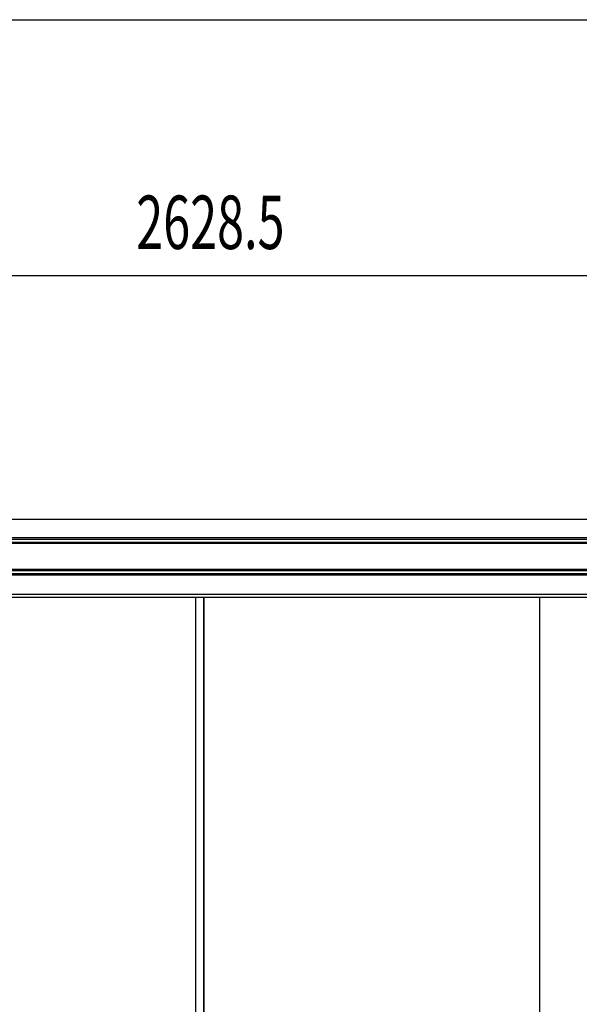
# Model space of a CAD drawing. Extents: x 543 to 20719, y 184 to 14052.
# Drawn here: x 2638 to 3686, y 12209 to 14052 of the extents above; entities that cross this region are included whole.
import ezdxf

# ---------------------------------------------------------------- set-up
doc = ezdxf.new("R2010")
doc.units = 0
doc.header["$LTSCALE"] = 50
doc.header["$MEASUREMENT"] = 0
for name, color, linetype in [('SUNPOU', 4, 'CONTINUOUS'), ('WAKUSEN-01', 50, 'CONTINUOUS'), ('上枠前', 2, 'CONTINUOUS'), ('扉右', 3, 'CONTINUOUS'), ('隙間隠し', 1, 'CONTINUOUS'), ('鼻隠し前', 1, 'CONTINUOUS')]:
    doc.layers.add(name, color=color, linetype=linetype)
doc.styles.add('00', font='ROMANS', dxfattribs={"width": 0.666667, "bigfont": 'BIGFONT'})

msp = doc.modelspace()

# ---------------------------------------------------------------- linework, layer by layer
at = {"layer": 'SUNPOU'}
msp.add_line((4271.2, 13573.1), (1692.7, 13573.1), dxfattribs=at)
at = {"layer": 'WAKUSEN-01'}
msp.add_line((542.5, 14052.5), (20477.5, 14052.5), dxfattribs=at)
at = {"layer": '上枠前'}
msp.add_line((1786.2, 12971.1), (4177.7, 12971.1), dxfattribs=at)
at = {"layer": '扉右'}
for p, q in [((2983, 10806), (2983, 12971.1)), ((3612, 12971.1), (3612, 10806))]:
    msp.add_line(p, q, dxfattribs=at)
at = {"layer": '隙間隠し'}
for p, q in [((2968, 10807.4), (2968, 12971.1)), ((2983, 12971.1), (2983, 10807.4))]:
    msp.add_line(p, q, dxfattribs=at)
at = {"layer": '鼻隠し前'}
for p, q in [((1699.2, 13117.2), (4264.7, 13117.2)), ((1699.2, 13083.1), (4264.7, 13083.1)), ((1699.2, 13079.5), (4264.7, 13079.5)), ((1699.2, 13074.3), (4264.7, 13074.3)), ((1699.2, 13072.4), (4264.7, 13072.4)), ((1699.2, 13023.3), (4264.7, 13023.3)), ((1699.2, 13021.2), (4264.7, 13021.2)), ((1699.2, 13015.7), (4264.7, 13015.7)), ((1699.2, 13012.6), (4264.7, 13012.6)), ((1699.2, 12976.5), (4264.7, 12976.5))]:
    msp.add_line(p, q, dxfattribs=at)

# ---------------------------------------------------------------- texts
at = {"layer": 'SUNPOU', "style": '00', "width": 0.666667}
msp.add_text('2628.5', height=100, dxfattribs=at).set_placement((2856.6, 13623.1))

doc.saveas('drawing.dxf')
